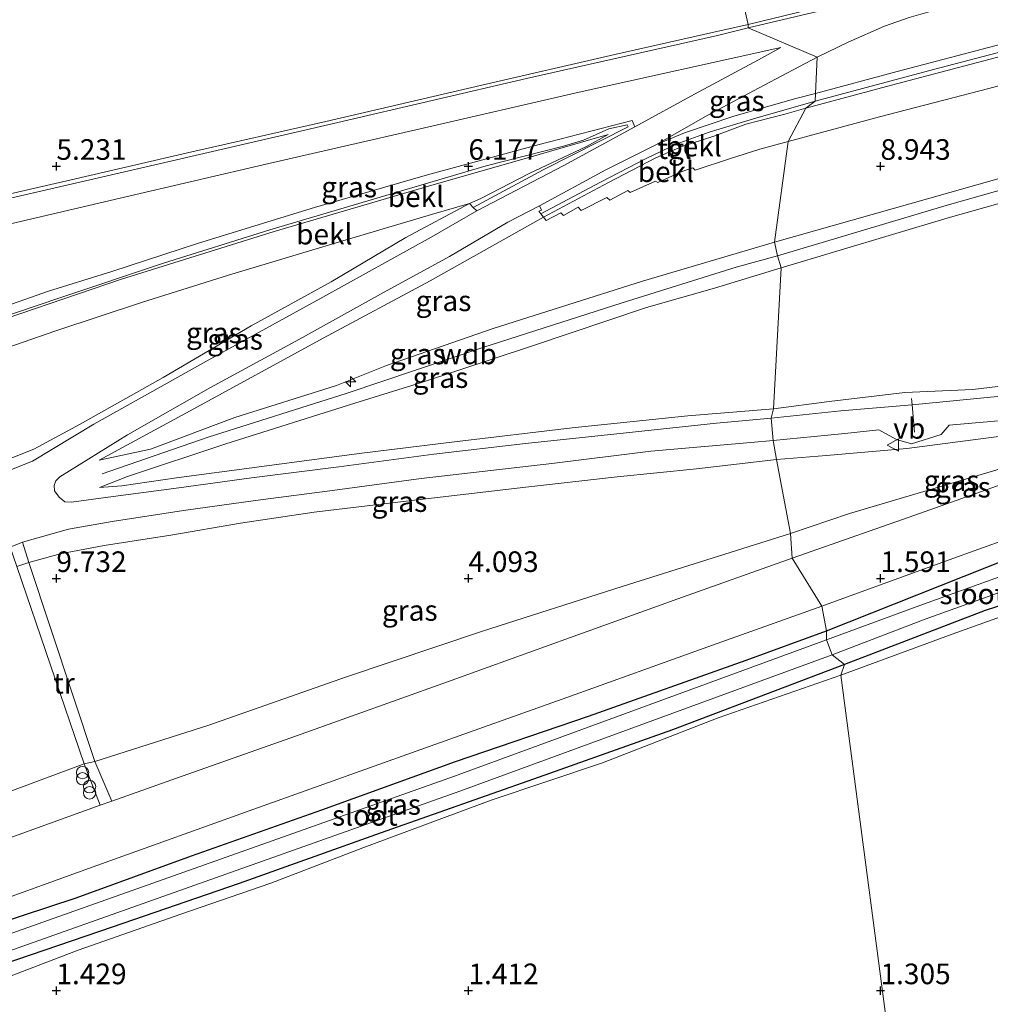
# Model space of a CAD drawing. Units: metres. Extents: x 50000 to 60010, y 375000 to 381250.
# Drawn here: x 52696 to 52813, y 375598 to 375718 of the extents above; entities that cross this region are included whole.
import ezdxf
from ezdxf.enums import TextEntityAlignment as Align

# ---------------------------------------------------------------- set-up
doc = ezdxf.new("R2010")
doc.units = ezdxf.units.M
doc.layers.get('0').update_dxf_attribs({"lineweight": 25})
for name, color, linetype, lineweight in [('B-ME-AL-OVERIG-S-B1', 7, 'Continuous', 18), ('B-ME-GW-KRUINLIJN-L-B1', 93, 'Continuous', 18), ('B-ME-GW-TEENLIJN-L-B1', 93, 'Continuous', 18), ('B-ME-IE-GRASLAND-GV-B6', 93, 'Continuous', 18), ('B-ME-IE-GRONDWERKLIJN-GROND_INGERICHT-GV-B6', 253, 'Continuous', 18), ('B-ME-IE-HULPGEOMETRIE-L-B1', 53, 'Continuous', 18), ('B-ME-IE-INRICHTINGSELEMENT-S-B1', 253, 'Continuous', 18), ('B-ME-IE-TERREINAFSCHEIDING-DOORGANG-L-B1', 8, 'IE-TERREINAFSCHEIDING-KUNSTMATIG-OPEN', 18), ('B-ME-OB-BEKLEDING-GV-B6', 253, 'Continuous', 18), ('B-ME-OG-BEBOUWING-GV-B6', 173, 'Continuous', 18), ('B-ME-OG-WATER-GV-B6', 153, 'Continuous', 18), ('B-ME-VH-VERH_SOORT-BITUMEN-GV-B6', 8, 'IE-TERREINAFSCHEIDING-NATUURLIJK-HOUTWAL', 18), ('B-ME-VH-VERH_SOORT-TEGELS-GV-B6', 8, 'Continuous', 18), ('B-ME-VW-MEUBILAIR_WEGMEUBILAIR-VERKEERSBORD-S-B1', 8, 'Continuous', 18)]:
    doc.layers.add(name, color=color, linetype=linetype, lineweight=lineweight)
doc.layers.add('B-ME-GW-HOOGTEPUNT-S-B1', color=10, linetype='Continuous')
doc.layers.add('B-ME-GW-INSTEEKWATERGANG-L-B1', color=10, linetype='Continuous')
doc.styles.add('NLCS-ISO', font='NLCS-ISO.TTF')
doc.linetypes.add('IE-TERREINAFSCHEIDING-KUNSTMATIG-OPEN', pattern='A,7,-1.5,[67,NLCS.SHX,S=0.75,R=0,X=0,Y=0],-1.5', length=10)
doc.linetypes.add('IE-TERREINAFSCHEIDING-NATUURLIJK-HOUTWAL', pattern='A,7,-1.5,[67,NLCS.SHX,S=0.75,R=45,X=0,Y=0],-1.5,7,-1.5,[70,NLCS.SHX,S=0.75,R=0,X=0,Y=0],-1.5', length=20)

# ---------------------------------------------------------------- blocks, each defined once
blk = doc.blocks.new('hecto')
for p, q in [((0, 0.625), (-0.625, 0)), ((0, -0.625), (0, 0.625)), ((-0.625, 0), (0.625, 0)), ((0.625, 0), (0, -0.625))]:
    blk.add_line(p, q)
blk = doc.blocks.new('hoogtepunt')
for p, q in [((-0.5, 0), (0.5, 0)), ((0, 0.5), (0, -0.5))]:
    blk.add_line(p, q)
blk = doc.blocks.new('prullenbak')
for centre in [(-0.375, 0), (0.375, 0)]:
    blk.add_circle(centre, 0.75)
blk = doc.blocks.new('verkeersbord')
for p, q in [((0, 0.75), (-0.75, -0.625)), ((0.75, -0.625), (0, 0.75)), ((-0.75, -0.625), (0.75, -0.625))]:
    blk.add_line(p, q)

msp = doc.modelspace()

# ---------------------------------------------------------------- linework, layer by layer
at = {"layer": 'B-ME-GW-INSTEEKWATERGANG-L-B1'}
for points in [[(52793.46, 375643.656, 1.407), (52815.656, 375652.459, 1.4), (52838.687, 375660.536, 1.412), (52843.396, 375662.176, 1.429), (52845.23, 375657.643, 1.298), (52829.847, 375651.658, 1.128), (52812.692, 375646.124, 1.119), (52795.639, 375639.558, 1.271)], [(52795.639, 375639.558, 1.271), (52774.75, 375631.621, 1.356), (52758.599, 375625.914, 1.382), (52739.269, 375619.114, 1.394), (52722.178, 375612.985, 1.386), (52706.752, 375607.691, 1.382), (52688.584, 375601.514, 1.429), (52687.383, 375601.761, 1.488), (52686.622, 375602.787, 1.497), (52686.074, 375604.622, 1.501), (52686.318, 375605.818, 1.531), (52689.46, 375607.001, 1.441), (52702.39, 375611.251, 1.424), (52716.405, 375616.346, 1.412), (52732.202, 375621.923, 1.399), (52748.439, 375627.813, 1.382), (52764.583, 375633.31, 1.399), (52783.701, 375640.084, 1.403), (52793.46, 375643.656, 1.407)]]:
    msp.add_polyline3d(points, dxfattribs=at)
at = {"layer": 'B-ME-GW-KRUINLIJN-L-B1'}
for points in [[(52787.152, 375690.788, 10.504), (52808.412, 375696.823, 10.502), (52824.793, 375701.466, 10.481), (52841.935, 375706.27, 10.442), (52859.45, 375711.008, 10.332), (52873.995, 375714.699, 10.319), (52892.754, 375719.392, 10.289), (52909.141, 375723.269, 10.302), (52925.983, 375727.138, 10.294), (52941.224, 375730.538, 10.306), (52959.066, 375734.725, 10.294), (52975.216, 375738.126, 10.243), (52991.998, 375742.041, 10.213), (53005.999, 375745.306, 10.192), (53020.035, 375748.344, 10.192), (53030.162, 375750.759, 10.213), (53049.782, 375755.609, 10.192), (53066.886, 375759.479, 10.187), (53086.311, 375763.861, 10.187), (53102.972, 375767.621, 10.251), (53117.142, 375770.859, 10.247), (53127.489, 375773.195, 10.255), (53137.533, 375775.565, 10.264)], [(52787.499, 375689.118, 10.687), (52808.383, 375695.361, 10.578), (52824.834, 375699.999, 10.557), (52841.881, 375704.524, 10.531), (52858.972, 375709.095, 10.485), (52876.882, 375713.819, 10.4), (52894.154, 375718.016, 10.4), (52912.588, 375722.473, 10.447), (52928.251, 375726.097, 10.447), (52949.233, 375730.848, 10.43), (52966.422, 375734.703, 10.323), (52985.289, 375738.847, 10.281), (53010.331, 375744.373, 10.264), (53029.918, 375748.89, 10.264), (53051.352, 375753.741, 10.264), (53071.976, 375758.746, 10.268), (53092.924, 375763.823, 10.268), (53106.803, 375767.046, 10.285), (53123.898, 375770.893, 10.298), (53137.564, 375773.825, 10.315)], [(53138.078, 375772.392, 10.264), (53126.172, 375769.995, 10.264), (53113.667, 375767.379, 10.272), (53103.195, 375764.716, 10.264), (53089.693, 375761.205, 10.251), (53071.502, 375756.69, 10.247), (53056.652, 375753.043, 10.255), (53042.421, 375749.911, 10.187), (53021.13, 375745.252, 10.226), (53005.65, 375741.716, 10.255), (52984.409, 375736.942, 10.251), (52967.952, 375733.268, 10.251), (52951.733, 375729.894, 10.285), (52937.162, 375726.51, 10.366), (52932.336, 375725.475, 10.37), (52926.258, 375723.927, 10.43), (52913.123, 375720.733, 10.366), (52895.806, 375716.624, 10.379), (52876.757, 375711.863, 10.34), (52858.268, 375706.949, 10.311), (52841.196, 375702.614, 10.336), (52824.432, 375698.323, 10.476), (52808.223, 375693.757, 10.498), (52787.961, 375687.683, 10.606)], [(52783.945, 375717.201, 5.696), (52797.109, 375720.425, 5.638), (52810.44, 375723.575, 5.613), (52823.757, 375726.585, 5.617), (52836.177, 375729.449, 5.626), (52852.15, 375733.152, 5.613), (52866.06, 375736.423, 5.609), (52885.232, 375740.898, 5.613)], [(52441.745, 375578.876, 5.864), (52458.431, 375586.829, 5.84), (52480.647, 375597.861, 5.819), (52507.025, 375610.949, 5.768), (52530.841, 375622.674, 5.713), (52548.494, 375631.163, 5.713), (52564.862, 375639.293, 5.7), (52580.585, 375647.027, 5.696), (52598.087, 375655.461, 5.708), (52617.145, 375664.818, 5.7), (52633.928, 375673.156, 5.691), (52648.719, 375680.417, 5.691), (52660.735, 375686.294, 5.657), (52666.011, 375688.763, 5.653), (52671.007, 375690.77, 5.674), (52677.235, 375692.725, 5.657), (52686.268, 375694.808, 5.67), (52701.808, 375698.349, 5.661), (52715.922, 375701.606, 5.73), (52732.702, 375705.408, 5.738), (52751.619, 375709.84, 5.687), (52767.765, 375713.556, 5.666), (52779.777, 375716.281, 5.679), (52783.945, 375717.201, 5.696)], [(52766.967, 375703.842, 6.314), (52764.339, 375702.382, 6.591), (52757.365, 375699.138, 7.081), (52751.497, 375696.102, 7.435), (52750.109, 375695.461, 7.448)], [(52692.344, 375664.133, 10.836), (52694.719, 375664.66, 10.858), (52697.242, 375665.691, 10.939), (52702.867, 375668.708, 10.512), (52712.965, 375674.373, 10.009), (52723.642, 375680.646, 9.336), (52733.322, 375685.994, 8.59), (52742.388, 375691.365, 8.014), (52750.109, 375695.461, 7.448)], [(52787.152, 375690.788, 10.504), (52771.14, 375686.048, 10.585), (52752.981, 375680.301, 10.628), (52740.069, 375675.816, 10.687), (52734.004, 375673.404, 10.807), (52721.654, 375669.511, 10.794), (52711.421, 375665.699, 10.772), (52705.172, 375664.34, 10.783)], [(52705.568, 375662.697, 10.896), (52718.433, 375667.156, 10.853), (52735.284, 375672.483, 10.862), (52751.728, 375678.019, 10.824), (52768.667, 375683.413, 10.777), (52782.504, 375687.747, 10.696), (52787.499, 375689.118, 10.687)], [(52705.243, 375661.047, 10.759), (52708.618, 375662.377, 10.849), (52720.552, 375666.308, 10.807), (52736.203, 375671.264, 10.828), (52744.302, 375673.764, 10.772), (52757.64, 375678.183, 10.785), (52771.588, 375682.855, 10.721), (52779.851, 375685.202, 10.666), (52787.961, 375687.683, 10.606)], [(52787.365, 375664.441, 4.762), (52793.461, 375664.918, 4.301), (52803.19, 375665.756, 3.625), (52814.02, 375667.162, 2.844), (52822.205, 375668.136, 2.236), (52825.544, 375668.291, 2.113), (52826.828, 375668.167, 1.986), (52829.878, 375667.997, 1.846)], [(52696.673, 375651.913, 10.828), (52700.467, 375652.973, 10.764), (52705.807, 375653.991, 10.559), (52713.881, 375655.251, 9.975), (52722.353, 375656.695, 9.391), (52731.297, 375658.028, 8.803), (52744.159, 375659.556, 7.861), (52756.979, 375661.055, 6.979), (52768.066, 375662.318, 6.173), (52777.66, 375663.312, 5.517), (52787.365, 375664.441, 4.762)]]:
    msp.add_polyline3d(points, dxfattribs=at)
at = {"layer": 'B-ME-GW-TEENLIJN-L-B1'}
for points in [[(52868.975, 375728.076, 6.072), (52855.601, 375724.242, 6.148), (52841.316, 375720.394, 6.165), (52820.659, 375714.935, 6.191), (52801.347, 375709.84, 6.208), (52790.929, 375707.05, 6.237)], [(52759.119, 375693.813, 7.399), (52767.006, 375698.008, 6.885), (52772.728, 375701.036, 6.488), (52775.886, 375702.408, 6.352), (52779.79, 375703.66, 6.326), (52783.656, 375705.087, 6.263), (52788.411, 375706.318, 6.241), (52790.929, 375707.05, 6.237)], [(52686.863, 375679.463, 6.211), (52688.779, 375679.786, 6.233), (52707.76, 375686.251, 6.25), (52726.416, 375692.074, 6.258), (52745.843, 375697.788, 6.258), (52757.332, 375701.073, 6.254), (52764.831, 375703.26, 6.284), (52766.967, 375703.842, 6.314)], [(52705.172, 375664.34, 10.783), (52716.234, 375670.321, 9.971), (52732.379, 375679.139, 8.969), (52745.358, 375686.09, 8.142), (52759.119, 375693.813, 7.399)], [(52890.397, 375690.316, 1.837), (52877.488, 375686.864, 1.837), (52865.923, 375683.561, 1.901), (52855.825, 375680.556, 1.88), (52850.73, 375679.156, 1.905), (52845.484, 375677.583, 1.888), (52841.407, 375676.53, 1.863), (52838.119, 375675.776, 1.863), (52834.562, 375675.183, 1.901), (52829.474, 375674.542, 2.049), (52824.032, 375674.035, 2.364), (52817.955, 375673.716, 2.755), (52811.188, 375672.916, 3.116), (52802.94, 375672.539, 4.126), (52793.776, 375671.471, 4.517), (52787.03, 375670.57, 4.958)], [(52787.03, 375670.57, 4.958), (52776.639, 375669.715, 5.832), (52762.589, 375668.254, 6.808), (52748.323, 375666.562, 7.737), (52736.749, 375665.139, 8.594), (52724.32, 375663.477, 9.43), (52714.559, 375662.192, 10.12), (52707.923, 375661.244, 10.538), (52705.243, 375661.047, 10.759)], [(52829.878, 375667.997, 1.846), (52823.172, 375665.867, 1.778), (52812.905, 375662.791, 1.773), (52796.234, 375657.878, 1.79), (52789.083, 375655.445, 1.761)], [(52789.083, 375655.445, 1.761), (52768.659, 375649.004, 1.787), (52751.686, 375643.604, 1.816), (52735.198, 375638.075, 1.838), (52718.482, 375632.182, 1.851), (52704.68, 375627.793, 1.774)], [(52703.355, 375627.5, 1.804), (52691.467, 375623.094, 1.91), (52674.5, 375617.28, 1.915), (52657.917, 375610.748, 1.91), (52641.903, 375604.356, 1.897), (52626.308, 375598.225, 1.893), (52617.743, 375594.263, 1.88), (52604.615, 375588.851, 1.855), (52591.417, 375583.475, 1.859), (52584.726, 375580.499, 1.919), (52583, 375579.762, 1.94), (52580.948, 375579.143, 2.008)]]:
    msp.add_polyline3d(points, dxfattribs=at)
at = {"layer": 'B-ME-IE-GRASLAND-GV-B6'}
for points in [[(52883.593, 375731.869, 6.254), (52873.248, 375728.968, 6.157), (52868.975, 375728.076, 6.072), (52868.879, 375728.262, 6.072), (52868.677, 375729.085, 6.072), (52862.901, 375727.585, 6.072), (52851.211, 375724.411, 6.072), (52839.999, 375721.469, 6.067), (52826.537, 375717.995, 6.072), (52815.578, 375715.058, 6.08), (52802.005, 375711.505, 6.097), (52792.124, 375708.829, 6.122), (52792.307, 375713.227, 5.9), (52796.086, 375715.061, 5.808), (52800.494, 375716.999, 5.787), (52803.492, 375718.035, 5.766), (52806.589, 375718.924, 5.762), (52811.579, 375720.203, 5.762), (52828.565, 375724.135, 5.753), (52843.566, 375727.649, 5.749), (52859.688, 375731.416, 5.745), (52875.852, 375735.19, 5.749), (52893.997, 375739.395, 5.791)], [(52892.754, 375719.392, 10.289), (52873.995, 375714.699, 10.319), (52859.45, 375711.008, 10.332), (52841.935, 375706.27, 10.442), (52824.793, 375701.466, 10.481), (52808.412, 375696.823, 10.502), (52787.152, 375690.788, 10.504), (52788.779, 375703.012, 7.332), (52799.893, 375705.984, 7.299), (52813.157, 375709.428, 7.295), (52824.586, 375712.515, 7.282), (52835.688, 375715.476, 7.282), (52846.388, 375718.316, 7.257), (52854.041, 375720.354, 7.252), (52861.942, 375722.503, 7.261), (52869.74, 375724.445, 7.265), (52868.975, 375728.076, 6.072), (52873.248, 375728.968, 6.157), (52883.593, 375731.869, 6.254)], [(52895.806, 375716.624, 10.379), (52876.757, 375711.863, 10.34), (52858.268, 375706.949, 10.311), (52841.196, 375702.614, 10.336), (52824.432, 375698.323, 10.476), (52808.223, 375693.757, 10.498), (52787.961, 375687.683, 10.606), (52787.499, 375689.118, 10.687), (52787.152, 375690.788, 10.504), (52808.412, 375696.823, 10.502), (52824.793, 375701.466, 10.481), (52841.935, 375706.27, 10.442), (52859.45, 375711.008, 10.332), (52873.995, 375714.699, 10.319), (52892.754, 375719.392, 10.289)], [(52890.397, 375690.316, 1.837), (52877.488, 375686.864, 1.837), (52865.923, 375683.561, 1.901), (52855.825, 375680.556, 1.88), (52850.73, 375679.156, 1.905), (52845.484, 375677.583, 1.888), (52841.407, 375676.53, 1.863), (52838.119, 375675.776, 1.863), (52834.562, 375675.183, 1.901), (52829.474, 375674.542, 2.049), (52824.032, 375674.035, 2.364), (52817.955, 375673.716, 2.755), (52811.188, 375672.916, 3.116), (52802.94, 375672.539, 4.126), (52793.776, 375671.471, 4.517), (52787.03, 375670.57, 4.958), (52787.961, 375687.683, 10.606), (52808.223, 375693.757, 10.498), (52824.432, 375698.323, 10.476), (52841.196, 375702.614, 10.336), (52858.268, 375706.949, 10.311), (52876.757, 375711.863, 10.34), (52895.806, 375716.624, 10.379)], [(52686.497, 375680.529, 6.211), (52683.159, 375690.41, 5.849), (52693.753, 375692.856, 5.853), (52707.737, 375696.113, 5.853), (52725.767, 375700.316, 5.866), (52744.141, 375704.535, 5.879), (52763.441, 375708.979, 5.862), (52787.89, 375714.422, 5.87), (52785.178, 375712.892, 5.858), (52777.451, 375708.755, 6.075), (52770.199, 375704.777, 6.309), (52769.857, 375705.545, 6.263), (52758.589, 375702.617, 6.203), (52745.015, 375698.954, 6.199), (52731.316, 375695.002, 6.207), (52717.248, 375690.681, 6.207), (52706.743, 375687.251, 6.203), (52699.032, 375684.838, 6.22), (52692.312, 375682.497, 6.216), (52686.497, 375680.529, 6.211)], [(52792.307, 375713.227, 5.9), (52792.124, 375708.829, 6.122), (52789.716, 375708.215, 6.135), (52782.217, 375706.058, 6.126), (52776.205, 375704.053, 6.254), (52772.825, 375702.639, 6.284), (52778.977, 375706.168, 6.066), (52785.904, 375709.846, 5.968), (52792.307, 375713.227, 5.9)], [(52788.779, 375703.012, 7.332), (52787.152, 375690.788, 10.504), (52771.14, 375686.048, 10.585), (52752.981, 375680.301, 10.628), (52740.069, 375675.816, 10.687), (52734.004, 375673.404, 10.807), (52721.654, 375669.511, 10.794), (52711.421, 375665.699, 10.772), (52705.172, 375664.34, 10.783), (52716.234, 375670.321, 9.971), (52732.379, 375679.139, 8.969), (52745.358, 375686.09, 8.142), (52759.119, 375693.813, 7.399), (52759.424, 375693.424, 7.473), (52761.216, 375694.328, 7.396), (52761.551, 375694.034, 7.49), (52763.312, 375695.024, 7.409), (52763.694, 375694.63, 7.473), (52766.807, 375696.219, 7.43), (52767.163, 375695.903, 7.49), (52769.358, 375697.056, 7.388), (52769.632, 375696.795, 7.409), (52772.713, 375698.185, 7.341), (52772.996, 375698.042, 7.392), (52776.026, 375699.401, 7.337), (52777.246, 375699.806, 7.328), (52777.527, 375699.525, 7.354), (52781.674, 375700.9, 7.324), (52785.357, 375702.054, 7.337), (52788.779, 375703.012, 7.332)], [(52692.344, 375664.133, 10.836), (52688.109, 375675.951, 7.401), (52699.933, 375680.04, 7.401), (52710.305, 375683.465, 7.367), (52720.869, 375686.775, 7.349), (52734.774, 375690.961, 7.375), (52745.523, 375694.155, 7.413), (52750.109, 375695.461, 7.448), (52742.388, 375691.365, 8.014), (52733.322, 375685.994, 8.59), (52723.642, 375680.646, 9.336), (52712.965, 375674.373, 10.009), (52702.867, 375668.708, 10.512), (52697.242, 375665.691, 10.939), (52694.719, 375664.66, 10.858), (52692.344, 375664.133, 10.836)], [(52697.242, 375665.691, 10.939), (52702.867, 375668.708, 10.512), (52712.965, 375674.373, 10.009), (52723.642, 375680.646, 9.336), (52733.322, 375685.994, 8.59), (52742.388, 375691.365, 8.014), (52750.109, 375695.461, 7.448), (52750.584, 375695.009, 7.497), (52751.016, 375694.598, 7.541), (52745.465, 375691.4, 7.908), (52732.322, 375684.105, 8.743), (52718.484, 375676.533, 9.656), (52704.556, 375668.716, 10.508), (52697.091, 375664.205, 10.892), (52692.879, 375662.551, 10.888), (52692.344, 375664.133, 10.836), (52694.719, 375664.66, 10.858), (52697.242, 375665.691, 10.939)], [(52787.152, 375690.788, 10.504), (52787.499, 375689.118, 10.687), (52787.961, 375687.683, 10.606), (52779.851, 375685.202, 10.666), (52771.588, 375682.855, 10.721), (52757.64, 375678.183, 10.785), (52744.302, 375673.764, 10.772), (52736.203, 375671.264, 10.828), (52720.552, 375666.308, 10.807), (52708.618, 375662.377, 10.849), (52705.243, 375661.047, 10.759), (52707.923, 375661.244, 10.538), (52714.559, 375662.192, 10.12), (52724.32, 375663.477, 9.43), (52736.749, 375665.139, 8.594), (52748.323, 375666.562, 7.737), (52762.589, 375668.254, 6.808), (52776.639, 375669.715, 5.832), (52787.03, 375670.57, 4.958), (52786.741, 375669.436, 4.958), (52780.097, 375668.846, 5.376), (52768.781, 375667.609, 6.203), (52756.927, 375666.355, 7.043), (52745.798, 375665.055, 7.831), (52734.29, 375663.544, 8.607), (52723.683, 375662.202, 9.379), (52714.858, 375660.988, 10.005), (52706.298, 375659.863, 10.645), (52701.846, 375659.267, 10.909), (52701.027, 375659.28, 10.96), (52700.326, 375659.849, 10.973), (52699.756, 375660.608, 10.973), (52699.729, 375661.282, 10.973), (52699.927, 375661.852, 10.964), (52700.412, 375662.31, 10.939), (52708.626, 375667.428, 10.35), (52718.714, 375673.148, 9.668), (52729.496, 375679.032, 8.986), (52739.309, 375684.485, 8.373), (52747.687, 375689.069, 7.887), (52754.78, 375693.198, 7.418), (52758.621, 375695.182, 7.183), (52758.852, 375694.685, 7.213), (52758.528, 375694.531, 7.307), (52758.79, 375694.234, 7.32), (52759.119, 375693.813, 7.399), (52745.358, 375686.09, 8.142), (52732.379, 375679.139, 8.969), (52716.234, 375670.321, 9.971), (52705.172, 375664.34, 10.783), (52711.421, 375665.699, 10.772), (52721.654, 375669.511, 10.794), (52734.004, 375673.404, 10.807), (52740.069, 375675.816, 10.687), (52752.981, 375680.301, 10.628), (52771.14, 375686.048, 10.585), (52787.152, 375690.788, 10.504)], [(52787.961, 375687.683, 10.606), (52787.03, 375670.57, 4.958), (52776.639, 375669.715, 5.832), (52762.589, 375668.254, 6.808), (52748.323, 375666.562, 7.737), (52736.749, 375665.139, 8.594), (52724.32, 375663.477, 9.43), (52714.559, 375662.192, 10.12), (52707.923, 375661.244, 10.538), (52705.243, 375661.047, 10.759), (52708.618, 375662.377, 10.849), (52720.552, 375666.308, 10.807), (52736.203, 375671.264, 10.828), (52744.302, 375673.764, 10.772), (52757.64, 375678.183, 10.785), (52771.588, 375682.855, 10.721), (52779.851, 375685.202, 10.666), (52787.961, 375687.683, 10.606)], [(52814.584, 375672.09, 2.903), (52803.841, 375671.075, 3.752), (52795.207, 375670.316, 4.267), (52786.741, 375669.436, 4.958), (52787.03, 375670.57, 4.958), (52793.776, 375671.471, 4.517), (52802.94, 375672.539, 4.126), (52811.188, 375672.916, 3.116), (52817.955, 375673.716, 2.755)], [(52786.977, 375666.735, 4.924), (52793.618, 375667.371, 4.449), (52795.688, 375667.588, 4.233), (52799.801, 375668.006, 3.969), (52801.943, 375666.848, 3.812), (52803.767, 375666.312, 3.6), (52807.352, 375667.474, 3.37), (52808.316, 375668.61, 3.349), (52816.125, 375669.26, 2.763)], [(52787.365, 375664.441, 4.762), (52793.461, 375664.918, 4.301), (52803.19, 375665.756, 3.625), (52814.02, 375667.162, 2.844), (52822.205, 375668.136, 2.236), (52825.544, 375668.291, 2.113), (52826.828, 375668.167, 1.986), (52829.878, 375667.997, 1.846), (52823.172, 375665.867, 1.778), (52812.905, 375662.791, 1.773), (52796.234, 375657.878, 1.79), (52789.083, 375655.445, 1.761), (52787.365, 375664.441, 4.762)], [(52786.977, 375666.735, 4.924), (52787.365, 375664.441, 4.762), (52777.66, 375663.312, 5.517), (52768.066, 375662.318, 6.173), (52756.979, 375661.055, 6.979), (52744.159, 375659.556, 7.861), (52731.297, 375658.028, 8.803), (52722.353, 375656.695, 9.391), (52713.881, 375655.251, 9.975), (52705.807, 375653.991, 10.559), (52700.467, 375652.973, 10.764), (52696.673, 375651.913, 10.828), (52695.884, 375654.408, 10.845), (52701.455, 375655.98, 10.789), (52706.78, 375656.905, 10.495), (52715.424, 375658.222, 9.818), (52724.148, 375659.453, 9.229), (52733.802, 375660.703, 8.577), (52744.273, 375662.13, 7.844), (52760.099, 375663.93, 6.834), (52772.126, 375665.438, 5.917), (52784.249, 375666.504, 5.069), (52786.977, 375666.735, 4.924)], [(52814.02, 375667.162, 2.844), (52803.19, 375665.756, 3.625), (52793.461, 375664.918, 4.301), (52787.365, 375664.441, 4.762), (52786.977, 375666.735, 4.924)], [(52822.857, 375664.309, 1.744), (52804.151, 375657.673, 1.705), (52789.291, 375652.471, 1.774), (52789.083, 375655.445, 1.761), (52796.234, 375657.878, 1.79), (52812.905, 375662.791, 1.773), (52823.172, 375665.867, 1.778)], [(52787.365, 375664.441, 4.762), (52789.083, 375655.445, 1.761), (52768.659, 375649.004, 1.787), (52751.686, 375643.604, 1.816), (52735.198, 375638.075, 1.838), (52718.482, 375632.182, 1.851), (52704.68, 375627.793, 1.774), (52696.673, 375651.913, 10.828), (52700.467, 375652.973, 10.764), (52705.807, 375653.991, 10.559), (52713.881, 375655.251, 9.975), (52722.353, 375656.695, 9.391), (52731.297, 375658.028, 8.803), (52744.159, 375659.556, 7.861), (52756.979, 375661.055, 6.979), (52768.066, 375662.318, 6.173), (52777.66, 375663.312, 5.517), (52787.365, 375664.441, 4.762)], [(52793.46, 375643.656, 1.407), (52815.656, 375652.459, 1.4), (52838.687, 375660.536, 1.412), (52843.396, 375662.176, 1.429), (52845.23, 375657.643, 1.298), (52829.847, 375651.658, 1.128), (52812.692, 375646.124, 1.119), (52795.639, 375639.558, 1.271), (52794.125, 375640.742, 0.384), (52805.403, 375645.043, 0.384), (52843.701, 375658.807, 0.384), (52843.094, 375660.495, 0.384), (52804.788, 375646.728, 0.384), (52793.468, 375642.537, 0.384), (52793.46, 375643.656, 1.407)], [(52815.656, 375652.459, 1.4), (52793.46, 375643.656, 1.407), (52792.869, 375646.617, 1.659), (52808.321, 375652.26, 1.612), (52822.73, 375657.418, 1.642)], [(52789.083, 375655.445, 1.761), (52789.291, 375652.471, 1.774), (52775.421, 375647.539, 1.765), (52762.264, 375642.814, 1.799), (52747.444, 375637.471, 1.812), (52729.124, 375630.91, 1.808), (52714.57, 375625.78, 1.799), (52706.728, 375622.965, 1.804), (52704.68, 375627.793, 1.774), (52718.482, 375632.182, 1.851), (52735.198, 375638.075, 1.838), (52751.686, 375643.604, 1.816), (52768.659, 375649.004, 1.787), (52789.083, 375655.445, 1.761)], [(52695.202, 375651.431, 10.811), (52703.355, 375627.5, 1.804), (52691.467, 375623.094, 1.91), (52674.5, 375617.28, 1.915), (52657.917, 375610.748, 1.91), (52641.903, 375604.356, 1.897), (52626.308, 375598.225, 1.893)], [(52818.398, 375646.728, 1.098), (52808.695, 375643.249, 1.098), (52795.2, 375638.269, 1.284), (52795.639, 375639.558, 1.271), (52812.692, 375646.124, 1.119), (52829.847, 375651.658, 1.128)], [(52691.219, 375610.255, 1.718), (52704.918, 375615.176, 1.718), (52724.526, 375622.196, 1.697), (52745.344, 375629.655, 1.676), (52761.922, 375635.55, 1.663), (52779.067, 375641.718, 1.659), (52792.869, 375646.617, 1.659), (52793.46, 375643.656, 1.407), (52783.701, 375640.084, 1.403), (52764.583, 375633.31, 1.399), (52748.439, 375627.813, 1.382), (52732.202, 375621.923, 1.399), (52716.405, 375616.346, 1.412), (52702.39, 375611.251, 1.424), (52689.46, 375607.001, 1.441)], [(52689.46, 375607.001, 1.441), (52702.39, 375611.251, 1.424), (52716.405, 375616.346, 1.412), (52732.202, 375621.923, 1.399), (52748.439, 375627.813, 1.382), (52764.583, 375633.31, 1.399), (52783.701, 375640.084, 1.403), (52793.46, 375643.656, 1.407)], [(52793.46, 375643.656, 1.407), (52793.468, 375642.537, 0.384), (52748.31, 375626.003, 0.384), (52689.54, 375605.187, 0.384)], [(52688.351, 375602.737, 0.384), (52748.958, 375624.204, 0.384), (52794.125, 375640.742, 0.384), (52795.639, 375639.558, 1.271), (52774.75, 375631.621, 1.356), (52758.599, 375625.914, 1.382), (52739.269, 375619.114, 1.394), (52722.178, 375612.985, 1.386), (52706.752, 375607.691, 1.382), (52688.584, 375601.514, 1.429)], [(52687.383, 375601.761, 1.488), (52688.584, 375601.514, 1.429), (52706.752, 375607.691, 1.382), (52722.178, 375612.985, 1.386), (52739.269, 375619.114, 1.394), (52758.599, 375625.914, 1.382), (52774.75, 375631.621, 1.356), (52795.639, 375639.558, 1.271), (52795.2, 375638.269, 1.284), (52780.287, 375633.088, 1.352), (52766.285, 375627.632, 1.377), (52752.756, 375623.086, 1.416), (52737.164, 375617.323, 1.454), (52726.001, 375613.051, 1.331), (52715.101, 375609.274, 1.36), (52702.654, 375604.902, 1.446), (52690.476, 375600.239, 1.454), (52682.509, 375597.549, 1.497)], [(52626.308, 375598.225, 1.893), (52641.903, 375604.356, 1.897), (52657.917, 375610.748, 1.91), (52674.5, 375617.28, 1.915), (52691.467, 375623.094, 1.91), (52703.355, 375627.5, 1.804), (52705.314, 375622.479, 1.804), (52689.168, 375616.666, 1.846), (52666.186, 375608.475, 1.923), (52648.178, 375601.962, 1.923), (52623.111, 375592.939, 1.889)]]:
    msp.add_polyline3d(points, dxfattribs=at)
at = {"layer": 'B-ME-IE-GRONDWERKLIJN-GROND_INGERICHT-GV-B6'}
for points in [[(52893.6323, 375559.7171, 1.1599), (52870.3908, 375551.6395, 1.1515), (52870.3618, 375551.6346, 1.1515), (52826.4894, 375536.6355, 1.1554), (52826.4582, 375536.6162, 1.1554), (52809.3424, 375530.8756, 1.2688), (52795.2, 375638.269, 1.284), (52808.695, 375643.249, 1.098), (52818.398, 375646.728, 1.098), (52835.484, 375652.686, 1.119), (52851.266, 375658.532, 1.238), (52867.724, 375664.184, 1.166), (52880.1, 375668.704, 1.187), (52892.145, 375672.344, 1.191)], [(52682.509, 375597.549, 1.497), (52690.476, 375600.239, 1.454), (52702.654, 375604.902, 1.446), (52715.101, 375609.274, 1.36), (52726.001, 375613.051, 1.331), (52737.164, 375617.323, 1.454), (52752.756, 375623.086, 1.416), (52766.285, 375627.632, 1.377), (52780.287, 375633.088, 1.352), (52795.2, 375638.269, 1.284), (52809.3424, 375530.8756, 1.2688)]]:
    msp.add_polyline3d(points, dxfattribs=at)
at = {"layer": 'B-ME-IE-HULPGEOMETRIE-L-B1'}
msp.add_polyline3d([(52809.3424, 375530.8756, 1.2688), (52795.2, 375638.269, 1.284), (52795.639, 375639.558, 1.271), (52794.125, 375640.742, 0.384), (52793.468, 375642.537, 0.384), (52793.46, 375643.656, 1.407), (52792.869, 375646.617, 1.659), (52789.291, 375652.471, 1.774), (52789.083, 375655.445, 1.761), (52787.365, 375664.441, 4.762), (52786.977, 375666.735, 4.924), (52786.741, 375669.436, 4.958), (52787.03, 375670.57, 4.958), (52787.961, 375687.683, 10.606), (52787.499, 375689.118, 10.687), (52787.152, 375690.788, 10.504), (52788.779, 375703.012, 7.332), (52790.929, 375707.05, 6.237), (52792.06, 375707.88, 6.186), (52792.124, 375708.829, 6.122), (52792.307, 375713.227, 5.9), (52783.956, 375716.801, 5.734), (52783.945, 375717.201, 5.696), (52779.128, 375738.193, 0.141)], dxfattribs=at)
at = {"layer": 'B-ME-IE-TERREINAFSCHEIDING-DOORGANG-L-B1'}
for p, q in [((52803.779, 375671.843, 3.761), (52803.841, 375671.075, 3.752)), ((52803.841, 375671.075, 3.752), (52804.109, 375667.758, 3.71))]:
    msp.add_line(p, q, dxfattribs=at)
at = {"layer": 'B-ME-OB-BEKLEDING-GV-B6'}
for points in [[(52885.232, 375740.898, 5.613), (52866.06, 375736.423, 5.609), (52852.15, 375733.152, 5.613), (52836.177, 375729.449, 5.626), (52823.757, 375726.585, 5.617), (52810.44, 375723.575, 5.613), (52797.109, 375720.425, 5.638), (52783.945, 375717.201, 5.696), (52779.128, 375738.193, 0.141), (52791.278, 375740.912, 0.121), (52806.501, 375744.089, 0.142), (52823.276, 375747.766, 0.181), (52840.249, 375751.67, 0.236), (52851.153, 375753.977, 0.317), (52854.989, 375754.148, 0.61), (52857.308, 375753.973, 0.784), (52859.728, 375754.108, 0.869), (52863.015, 375754.845, 0.847), (52873.172, 375756.403, 0.737), (52881.516, 375758.408, 0.75)], [(52889.29, 375741.358, 5.736), (52872.966, 375737.591, 5.689), (52853.316, 375732.96, 5.702), (52836.196, 375728.983, 5.698), (52820.308, 375725.291, 5.702), (52803.847, 375721.513, 5.711), (52783.956, 375716.801, 5.734), (52783.945, 375717.201, 5.696), (52797.109, 375720.425, 5.638), (52810.44, 375723.575, 5.613), (52823.757, 375726.585, 5.617), (52836.177, 375729.449, 5.626), (52852.15, 375733.152, 5.613), (52866.06, 375736.423, 5.609), (52885.232, 375740.898, 5.613)], [(52779.128, 375738.193, 0.141), (52783.945, 375717.201, 5.696), (52779.777, 375716.281, 5.679), (52767.765, 375713.556, 5.666), (52751.619, 375709.84, 5.687), (52732.702, 375705.408, 5.738), (52715.922, 375701.606, 5.73), (52701.808, 375698.349, 5.661), (52686.268, 375694.808, 5.67), (52677.235, 375692.725, 5.657), (52671.007, 375690.77, 5.674), (52666.011, 375688.763, 5.653), (52660.735, 375686.294, 5.657), (52648.719, 375680.417, 5.691), (52633.928, 375673.156, 5.691), (52617.145, 375664.818, 5.7), (52598.087, 375655.461, 5.708), (52580.585, 375647.027, 5.696), (52564.862, 375639.293, 5.7), (52548.494, 375631.163, 5.713), (52530.841, 375622.674, 5.713)], [(52790.929, 375707.05, 6.237), (52801.347, 375709.84, 6.208), (52820.659, 375714.935, 6.191), (52841.316, 375720.394, 6.165), (52855.601, 375724.242, 6.148), (52868.975, 375728.076, 6.072), (52869.74, 375724.445, 7.265), (52861.942, 375722.503, 7.261), (52854.041, 375720.354, 7.252), (52846.388, 375718.316, 7.257), (52835.688, 375715.476, 7.282), (52824.586, 375712.515, 7.282), (52813.157, 375709.428, 7.295), (52799.893, 375705.984, 7.299), (52788.779, 375703.012, 7.332), (52790.929, 375707.05, 6.237)], [(52801.347, 375709.84, 6.208), (52790.929, 375707.05, 6.237), (52792.06, 375707.88, 6.186), (52806.435, 375711.731, 6.165), (52822.801, 375716.013, 6.123), (52838.01, 375719.999, 6.123), (52857.232, 375725.164, 6.118), (52868.879, 375728.262, 6.072), (52868.975, 375728.076, 6.072), (52855.601, 375724.242, 6.148), (52841.316, 375720.394, 6.165), (52820.659, 375714.935, 6.191), (52801.347, 375709.84, 6.208)], [(52530.841, 375622.674, 5.713), (52548.494, 375631.163, 5.713), (52564.862, 375639.293, 5.7), (52580.585, 375647.027, 5.696), (52598.087, 375655.461, 5.708), (52617.145, 375664.818, 5.7), (52633.928, 375673.156, 5.691), (52648.719, 375680.417, 5.691), (52660.735, 375686.294, 5.657), (52666.011, 375688.763, 5.653), (52671.007, 375690.77, 5.674), (52677.235, 375692.725, 5.657), (52686.268, 375694.808, 5.67), (52701.808, 375698.349, 5.661), (52715.922, 375701.606, 5.73), (52732.702, 375705.408, 5.738), (52751.619, 375709.84, 5.687), (52767.765, 375713.556, 5.666), (52779.777, 375716.281, 5.679), (52783.945, 375717.201, 5.696)], [(52783.945, 375717.201, 5.696), (52783.956, 375716.801, 5.734), (52780.234, 375715.878, 5.738), (52757.058, 375710.629, 5.76), (52734.169, 375705.297, 5.772), (52712.976, 375700.413, 5.785), (52693.533, 375695.923, 5.7), (52681.996, 375693.253, 5.73), (52674.092, 375691.369, 5.742), (52668.278, 375689.345, 5.747), (52661.149, 375686.092, 5.755), (52647.225, 375679.279, 5.751), (52627.929, 375669.717, 5.785), (52610.686, 375661.337, 5.73), (52592.127, 375652.202, 5.742), (52574.781, 375643.713, 5.751), (52557, 375634.908, 5.823), (52536.631, 375625.023, 5.836)], [(52792.06, 375707.88, 6.186), (52790.929, 375707.05, 6.237), (52788.411, 375706.318, 6.241), (52783.656, 375705.087, 6.263), (52779.79, 375703.66, 6.326), (52775.886, 375702.408, 6.352), (52772.728, 375701.036, 6.488), (52767.006, 375698.008, 6.885), (52759.119, 375693.813, 7.399), (52758.79, 375694.234, 7.32), (52766.018, 375698.07, 6.859), (52771.633, 375700.994, 6.476), (52775.225, 375702.664, 6.288), (52779.209, 375704.132, 6.207), (52784.583, 375705.744, 6.19), (52792.06, 375707.88, 6.186)], [(52790.929, 375707.05, 6.237), (52788.779, 375703.012, 7.332), (52785.357, 375702.054, 7.337), (52781.674, 375700.9, 7.324), (52777.527, 375699.525, 7.354), (52777.246, 375699.806, 7.328), (52776.026, 375699.401, 7.337), (52772.996, 375698.042, 7.392), (52772.713, 375698.185, 7.341), (52769.632, 375696.795, 7.409), (52769.358, 375697.056, 7.388), (52767.163, 375695.903, 7.49), (52766.807, 375696.219, 7.43), (52763.694, 375694.63, 7.473), (52763.312, 375695.024, 7.409), (52761.551, 375694.034, 7.49), (52761.216, 375694.328, 7.396), (52759.424, 375693.424, 7.473), (52759.119, 375693.813, 7.399), (52767.006, 375698.008, 6.885), (52772.728, 375701.036, 6.488), (52775.886, 375702.408, 6.352), (52779.79, 375703.66, 6.326), (52783.656, 375705.087, 6.263), (52788.411, 375706.318, 6.241), (52790.929, 375707.05, 6.237)], [(52686.863, 375679.463, 6.211), (52700.54, 375684.098, 6.211), (52713.006, 375688.231, 6.233), (52725.907, 375692.299, 6.241), (52739.985, 375696.432, 6.25), (52752.138, 375700.036, 6.233), (52761.532, 375702.44, 6.228), (52763.949, 375703.181, 6.263), (52767.054, 375704.557, 6.25), (52769.256, 375705.011, 6.267), (52769.378, 375704.798, 6.352), (52759.067, 375699.555, 7.008), (52750.584, 375695.009, 7.497), (52750.109, 375695.461, 7.448)], [(52750.109, 375695.461, 7.448), (52745.523, 375694.155, 7.413), (52734.774, 375690.961, 7.375), (52720.869, 375686.775, 7.349), (52710.305, 375683.465, 7.367), (52699.933, 375680.04, 7.401), (52688.109, 375675.951, 7.401), (52686.863, 375679.463, 6.211), (52688.779, 375679.786, 6.233), (52707.76, 375686.251, 6.25), (52726.416, 375692.074, 6.258), (52745.843, 375697.788, 6.258), (52757.332, 375701.073, 6.254), (52764.831, 375703.26, 6.284), (52766.967, 375703.842, 6.314), (52764.339, 375702.382, 6.591), (52757.365, 375699.138, 7.081), (52751.497, 375696.102, 7.435), (52750.109, 375695.461, 7.448)], [(52750.109, 375695.461, 7.448), (52751.497, 375696.102, 7.435), (52757.365, 375699.138, 7.081), (52764.339, 375702.382, 6.591), (52766.967, 375703.842, 6.314), (52764.831, 375703.26, 6.284), (52757.332, 375701.073, 6.254), (52745.843, 375697.788, 6.258), (52726.416, 375692.074, 6.258), (52707.76, 375686.251, 6.25), (52688.779, 375679.786, 6.233)]]:
    msp.add_polyline3d(points, dxfattribs=at)
at = {"layer": 'B-ME-OG-BEBOUWING-GV-B6'}
msp.add_polyline3d([(52704.68, 375627.793, 1.774), (52703.355, 375627.5, 1.804), (52695.202, 375651.431, 10.811), (52696.673, 375651.913, 10.828), (52704.68, 375627.793, 1.774)], dxfattribs=at)
at = {"layer": 'B-ME-OG-WATER-GV-B6'}
for points in [[(52793.468, 375642.537, 0.384), (52804.788, 375646.728, 0.384), (52843.094, 375660.495, 0.384), (52843.701, 375658.807, 0.384), (52805.403, 375645.043, 0.384), (52794.125, 375640.742, 0.384), (52793.468, 375642.537, 0.384)], [(52748.958, 375624.204, 0.384), (52688.351, 375602.737, 0.384), (52687.747, 375604.52, 0.384), (52689.54, 375605.187, 0.384), (52748.31, 375626.003, 0.384), (52793.468, 375642.537, 0.384), (52794.125, 375640.742, 0.384), (52748.958, 375624.204, 0.384)]]:
    msp.add_polyline3d(points, dxfattribs=at)
at = {"layer": 'B-ME-VH-VERH_SOORT-BITUMEN-GV-B6'}
for points in [[(52893.997, 375739.395, 5.791), (52875.852, 375735.19, 5.749), (52859.688, 375731.416, 5.745), (52843.566, 375727.649, 5.749), (52828.565, 375724.135, 5.753), (52811.579, 375720.203, 5.762), (52806.589, 375718.924, 5.762), (52803.492, 375718.035, 5.766), (52800.494, 375716.999, 5.787), (52796.086, 375715.061, 5.808), (52792.307, 375713.227, 5.9), (52783.956, 375716.801, 5.734), (52803.847, 375721.513, 5.711), (52820.308, 375725.291, 5.702), (52836.196, 375728.983, 5.698), (52853.316, 375732.96, 5.702), (52872.966, 375737.591, 5.689), (52889.29, 375741.358, 5.736)], [(52536.631, 375625.023, 5.836), (52557, 375634.908, 5.823), (52574.781, 375643.713, 5.751), (52592.127, 375652.202, 5.742), (52610.686, 375661.337, 5.73), (52627.929, 375669.717, 5.785), (52647.225, 375679.279, 5.751), (52661.149, 375686.092, 5.755), (52668.278, 375689.345, 5.747), (52674.092, 375691.369, 5.742), (52681.996, 375693.253, 5.73), (52693.533, 375695.923, 5.7), (52712.976, 375700.413, 5.785), (52734.169, 375705.297, 5.772), (52757.058, 375710.629, 5.76), (52780.234, 375715.878, 5.738), (52783.956, 375716.801, 5.734)], [(52783.956, 375716.801, 5.734), (52792.307, 375713.227, 5.9), (52785.904, 375709.846, 5.968), (52778.977, 375706.168, 6.066), (52772.825, 375702.639, 6.284), (52766.664, 375699.571, 6.629), (52758.621, 375695.182, 7.183), (52754.78, 375693.198, 7.418), (52747.687, 375689.069, 7.887), (52739.309, 375684.485, 8.373), (52729.496, 375679.032, 8.986), (52718.714, 375673.148, 9.668), (52708.626, 375667.428, 10.35), (52700.412, 375662.31, 10.939), (52699.927, 375661.852, 10.964), (52699.729, 375661.282, 10.973), (52699.756, 375660.608, 10.973), (52700.326, 375659.849, 10.973), (52701.027, 375659.28, 10.96), (52701.846, 375659.267, 10.909), (52706.298, 375659.863, 10.645), (52714.858, 375660.988, 10.005), (52723.683, 375662.202, 9.379), (52734.29, 375663.544, 8.607), (52745.798, 375665.055, 7.831), (52756.927, 375666.355, 7.043), (52768.781, 375667.609, 6.203), (52780.097, 375668.846, 5.376), (52786.741, 375669.436, 4.958), (52786.977, 375666.735, 4.924), (52784.249, 375666.504, 5.069), (52772.126, 375665.438, 5.917), (52760.099, 375663.93, 6.834), (52744.273, 375662.13, 7.844), (52733.802, 375660.703, 8.577), (52724.148, 375659.453, 9.229), (52715.424, 375658.222, 9.818), (52706.78, 375656.905, 10.495), (52701.455, 375655.98, 10.789), (52695.884, 375654.408, 10.845), (52694.404, 375653.799, 10.905)], [(52692.879, 375662.551, 10.888), (52697.091, 375664.205, 10.892), (52704.556, 375668.716, 10.508), (52718.484, 375676.533, 9.656), (52732.322, 375684.105, 8.743), (52745.465, 375691.4, 7.908), (52751.016, 375694.598, 7.541), (52761.556, 375700.07, 6.919), (52770.199, 375704.777, 6.309), (52777.451, 375708.755, 6.075), (52785.178, 375712.892, 5.858), (52787.89, 375714.422, 5.87), (52763.441, 375708.979, 5.862), (52744.141, 375704.535, 5.879), (52725.767, 375700.316, 5.866), (52707.737, 375696.113, 5.853), (52693.753, 375692.856, 5.853)], [(52816.125, 375669.26, 2.763), (52808.316, 375668.61, 3.349), (52807.352, 375667.474, 3.37), (52803.767, 375666.312, 3.6), (52801.943, 375666.848, 3.812), (52799.801, 375668.006, 3.969), (52795.688, 375667.588, 4.233), (52793.618, 375667.371, 4.449), (52786.977, 375666.735, 4.924), (52786.741, 375669.436, 4.958), (52795.207, 375670.316, 4.267), (52803.841, 375671.075, 3.752), (52814.584, 375672.09, 2.903)], [(52822.73, 375657.418, 1.642), (52808.321, 375652.26, 1.612), (52792.869, 375646.617, 1.659), (52789.291, 375652.471, 1.774), (52804.151, 375657.673, 1.705), (52822.857, 375664.309, 1.744)], [(52623.111, 375592.939, 1.889), (52648.178, 375601.962, 1.923), (52666.186, 375608.475, 1.923), (52689.168, 375616.666, 1.846), (52705.314, 375622.479, 1.804), (52706.728, 375622.965, 1.804), (52714.57, 375625.78, 1.799), (52729.124, 375630.91, 1.808), (52747.444, 375637.471, 1.812), (52762.264, 375642.814, 1.799), (52775.421, 375647.539, 1.765), (52789.291, 375652.471, 1.774), (52792.869, 375646.617, 1.659), (52779.067, 375641.718, 1.659), (52761.922, 375635.55, 1.663), (52745.344, 375629.655, 1.676), (52724.526, 375622.196, 1.697), (52704.918, 375615.176, 1.718), (52691.219, 375610.255, 1.718), (52685.845, 375608.225, 1.713), (52677.849, 375605.205, 1.706), (52664.327, 375600.31, 1.689), (52657.485, 375598.02, 1.709)]]:
    msp.add_polyline3d(points, dxfattribs=at)
at = {"layer": 'B-ME-VH-VERH_SOORT-TEGELS-GV-B6'}
for points in [[(52792.124, 375708.829, 6.122), (52802.005, 375711.505, 6.097), (52815.578, 375715.058, 6.08), (52826.537, 375717.995, 6.072), (52839.999, 375721.469, 6.067), (52851.211, 375724.411, 6.072), (52862.901, 375727.585, 6.072), (52868.677, 375729.085, 6.072), (52868.879, 375728.262, 6.072), (52857.232, 375725.164, 6.118), (52838.01, 375719.999, 6.123), (52822.801, 375716.013, 6.123), (52806.435, 375711.731, 6.165), (52792.06, 375707.88, 6.186), (52792.124, 375708.829, 6.122)], [(52792.124, 375708.829, 6.122), (52792.06, 375707.88, 6.186), (52784.583, 375705.744, 6.19), (52779.209, 375704.132, 6.207), (52775.225, 375702.664, 6.288), (52771.633, 375700.994, 6.476), (52766.018, 375698.07, 6.859), (52758.79, 375694.234, 7.32), (52758.528, 375694.531, 7.307), (52758.852, 375694.685, 7.213), (52758.621, 375695.182, 7.183), (52766.664, 375699.571, 6.629), (52772.825, 375702.639, 6.284), (52776.205, 375704.053, 6.254), (52782.217, 375706.058, 6.126), (52789.716, 375708.215, 6.135), (52792.124, 375708.829, 6.122)], [(52692.312, 375682.497, 6.216), (52699.032, 375684.838, 6.22), (52706.743, 375687.251, 6.203), (52717.248, 375690.681, 6.207), (52731.316, 375695.002, 6.207), (52745.015, 375698.954, 6.199), (52758.589, 375702.617, 6.203), (52769.857, 375705.545, 6.263), (52770.199, 375704.777, 6.309), (52761.556, 375700.07, 6.919), (52751.016, 375694.598, 7.541), (52750.584, 375695.009, 7.497), (52759.067, 375699.555, 7.008), (52769.378, 375704.798, 6.352), (52769.256, 375705.011, 6.267), (52767.054, 375704.557, 6.25), (52763.949, 375703.181, 6.263), (52761.532, 375702.44, 6.228), (52752.138, 375700.036, 6.233), (52739.985, 375696.432, 6.25), (52725.907, 375692.299, 6.241), (52713.006, 375688.231, 6.233), (52700.54, 375684.098, 6.211), (52686.863, 375679.463, 6.211)], [(52696.673, 375651.913, 10.828), (52695.202, 375651.431, 10.811), (52694.404, 375653.799, 10.905), (52695.884, 375654.408, 10.845), (52696.673, 375651.913, 10.828)], [(52706.728, 375622.965, 1.804), (52705.314, 375622.479, 1.804), (52703.355, 375627.5, 1.804), (52704.68, 375627.793, 1.774), (52706.728, 375622.965, 1.804)]]:
    msp.add_polyline3d(points, dxfattribs=at)

# ---------------------------------------------------------------- block references
at = {"layer": 'B-ME-AL-OVERIG-S-B1', "rotation": 90}
msp.add_blockref('hecto', (52735.692, 375673.858, 10.866), dxfattribs=at)
at = {"layer": 'B-ME-GW-HOOGTEPUNT-S-B1', "rotation": 90}
for p in [(52700, 375700, 5.231), (52700, 375700, 5.231), (52750, 375700, 6.177), (52750, 375700, 6.177), (52800, 375700, 8.943), (52800, 375700, 8.943), (52700, 375650, 9.732), (52700, 375650, 9.732), (52750, 375650, 4.093), (52750, 375650, 4.093), (52800, 375650, 1.591), (52800, 375650, 1.591), (52700, 375600, 1.429), (52700, 375600, 1.429), (52750, 375600, 1.412), (52750, 375600, 1.412), (52800, 375600, 1.305), (52800, 375600, 1.305)]:
    msp.add_blockref('hoogtepunt', p, dxfattribs=at)
at = {"layer": 'B-ME-IE-INRICHTINGSELEMENT-S-B1', "rotation": 90}
for p in [(52703.173, 375626.069, 1.816), (52704.027, 375624.367, 1.782)]:
    msp.add_blockref('prullenbak', p, dxfattribs=at)
at = {"layer": 'B-ME-VW-MEUBILAIR_WEGMEUBILAIR-VERKEERSBORD-S-B1', "rotation": 90}
msp.add_blockref('verkeersbord', (52801.555, 375666.169, 3.91), dxfattribs=at)

# ---------------------------------------------------------------- texts
at = {"layer": 'B-ME-GW-HOOGTEPUNT-S-B1', "ltscale": 0.2, "style": 'NLCS-ISO'}
for s, p in [('5.231', (52700, 375700, 5.231)), ('5.231', (52700, 375700, 5.231)), ('6.177', (52750, 375700, 6.177)), ('6.177', (52750, 375700, 6.177)), ('8.943', (52800, 375700, 8.943)), ('8.943', (52800, 375700, 8.943)), ('9.732', (52700, 375650, 9.732)), ('9.732', (52700, 375650, 9.732)), ('4.093', (52750, 375650, 4.093)), ('4.093', (52750, 375650, 4.093)), ('1.591', (52800, 375650, 1.591)), ('1.591', (52800, 375650, 1.591)), ('1.429', (52700, 375600, 1.429)), ('1.429', (52700, 375600, 1.429)), ('1.412', (52750, 375600, 1.412)), ('1.412', (52750, 375600, 1.412)), ('1.305', (52800, 375600, 1.305)), ('1.305', (52800, 375600, 1.305))]:
    msp.add_text(s, height=2.5, dxfattribs=at).set_placement(p, align=Align.BOTTOM_LEFT)
at = {"layer": 'B-ME-GW-KRUINLIJN-L-B1', "ltscale": 0.2, "style": 'NLCS-ISO'}
msp.add_text('wdb', height=2.5, dxfattribs=at).set_placement((52749.9547, 375677.2333), align=Align.MIDDLE_CENTER)
at = {"layer": 'B-ME-IE-GRASLAND-GV-B6', "ltscale": 0.2, "style": 'NLCS-ISO'}
for p in [(52782.566, 375707.933), (52735.5245, 375697.4755), (52746.9755, 375683.676), (52719.109, 375679.797), (52721.68, 375679.006), (52743.845, 375677.2245), (52746.602, 375674.365), (52808.6215, 375661.868), (52810.0005, 375661.071), (52741.6245, 375659.324), (52742.878, 375646.117), (52740.8565, 375622.585)]:
    msp.add_text('gras', height=2.5, dxfattribs=at).set_placement(p, align=Align.MIDDLE_CENTER)
at = {"layer": 'B-ME-OB-BEKLEDING-GV-B6', "ltscale": 0.2, "style": 'NLCS-ISO'}
for p in [(52777.3189, 375702.4361), (52773.9588, 375699.3372), (52743.6242, 375696.3091), (52732.5117, 375691.7594)]:
    msp.add_text('bekl', height=2.5, dxfattribs=at).set_placement(p, align=Align.MIDDLE_CENTER)
at = {"layer": 'B-ME-OG-BEBOUWING-GV-B6', "ltscale": 0.2, "style": 'NLCS-ISO'}
msp.add_text('tr', height=2.5, dxfattribs=at).set_placement((52700.918, 375637.286), align=Align.MIDDLE_CENTER)
at = {"layer": 'B-ME-OG-WATER-GV-B6', "ltscale": 0.2, "style": 'NLCS-ISO'}
for p in [(52811.1496, 375648.127), (52737.4321, 375621.2667)]:
    msp.add_text('sloot', height=2.5, dxfattribs=at).set_placement(p, align=Align.MIDDLE_CENTER)
at = {"layer": 'B-ME-VH-VERH_SOORT-TEGELS-GV-B6', "ltscale": 0.2, "style": 'NLCS-ISO'}
msp.add_text('tgl', height=2.5, dxfattribs=at).set_placement((52775.0232, 375702.1359), align=Align.MIDDLE_CENTER)
at = {"layer": 'B-ME-VW-MEUBILAIR_WEGMEUBILAIR-VERKEERSBORD-S-B1', "ltscale": 0.2, "style": 'NLCS-ISO'}
msp.add_text('vb', height=2.5, dxfattribs=at).set_placement((52801.555, 375666.169, 3.91), align=Align.BOTTOM_LEFT)

doc.saveas('drawing.dxf')
